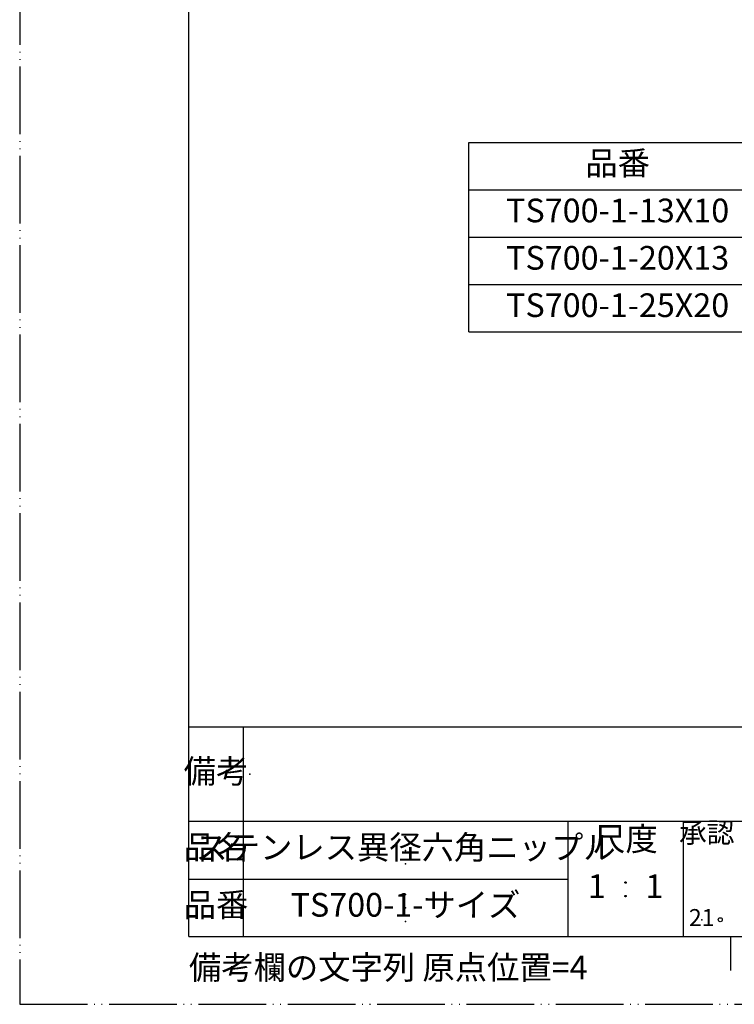
# Model space of a CAD drawing. Units: millimetres. Extents: x 0 to 210, y 0 to 297.
# Drawn here: x 0 to 106, y 0 to 146 of the extents above; entities that cross this region are included whole.
import ezdxf

# ---------------------------------------------------------------- set-up
doc = ezdxf.new("R2010")
doc.units = ezdxf.units.MM
doc.linetypes.add('DOT_CENTER', pattern=[14, 12, -1, 0, -1])
doc.linetypes.add('PHANTOM', pattern=[13, 10, -1, 0, -1, 0, -1])
doc.layers.add('1', color=7, linetype='Continuous')
doc.styles.add('CONVERTER_11', font='MS Mincho.ttf', dxfattribs={"width": 0.89})
doc.styles.add('CONVERTER_12', font='txt.shx', dxfattribs={"width": 0.9})

# ---------------------------------------------------------------- blocks, each defined once
blk = doc.blocks.new('開示A4')
at = {"layer": '1', "color": 4, "linetype": 'PHANTOM'}
for p, q in [((0, 297), (0, 0)), ((0, 0), (210, 0))]:
    blk.add_line(p, q, dxfattribs=at)
at = {"layer": '1', "color": 7, "linetype": 'Continuous'}
for p, q in [((25, 10), (25, 148.5)), ((25, 41), (200, 41)), ((200, 27), (25, 27)), ((25, 10), (105, 10)), ((105, 10), (200, 10))]:
    blk.add_line(p, q, dxfattribs=at)
at = {"layer": '1', "color": 2, "linetype": 'Continuous'}
for p, q in [((33, 41), (33, 27)), ((33, 27), (33, 10)), ((81, 27), (81, 10)), ((98, 27), (98, 10)), ((25, 18.5), (81, 18.5)), ((105, 10), (105, 5))]:
    blk.add_line(p, q, dxfattribs=at)
at = {"layer": '1', "color": 7, "linetype": 'DOT_CENTER'}
for centre in [(89.5, 18), (89.5, 16)]:
    blk.add_circle(centre, 0.1, dxfattribs=at)
at = {"layer": '1', "color": 7, "linetype": 'Continuous'}
blk.add_circle((103.5, 12.5), 0.3, dxfattribs=at)
at = {"layer": '1', "color": 4}
for p in [(34, 34), (57, 24.75), (57, 22.75), (57, 20.75), (57, 16.25), (85.25, 17), (93.75, 17), (57, 14.25), (57, 12.25), (100.75, 12.5)]:
    blk.add_point(p, dxfattribs=at)
at = {"layer": '1', "color": 2, "attachment_point": 5, "style": 'CONVERTER_11'}
for s, insert, char_height, line_spacing_factor in [('備考', (29, 34), 3.5, 0.454545), ('尺度', (89.5, 24), 3.5, 0.545455), ('承認', (101.5, 25), 3, 0.590909), ('品名', (29, 22.75), 3.5, 0.727273), ('品番', (29, 14.25), 3.5, 0.727273)]:
    blk.add_mtext(s, dxfattribs=dict(at, insert=insert, char_height=char_height, line_spacing_factor=line_spacing_factor))
at = {"layer": '1', "color": 250, "insert": (25, 5), "char_height": 3.5, "attachment_point": 4, "line_spacing_factor": 0.545455, "style": 'CONVERTER_11'}
blk.add_mtext('備考欄の文字列 原点位置=4', dxfattribs=at)

msp = doc.modelspace()

# ---------------------------------------------------------------- linework, layer by layer
at = {"layer": '1', "color": 7, "linetype": 'Continuous'}
for p, q in [((66.337, 127.378), (168.337, 127.378)), ((66.337, 106.378), (66.337, 127.378)), ((66.337, 99.378), (66.337, 106.378)), ((66.337, 99.378), (168.337, 99.378))]:
    msp.add_line(p, q, dxfattribs=at)
at = {"layer": '1', "color": 2, "linetype": 'Continuous'}
for p, q in [((66.337, 120.378), (168.337, 120.378)), ((66.337, 113.378), (168.337, 113.378)), ((66.337, 106.378), (168.337, 106.378))]:
    msp.add_line(p, q, dxfattribs=at)

# ---------------------------------------------------------------- block references
at = {"layer": '1'}
msp.add_blockref('開示A4', (0, 0), dxfattribs=at)

# ---------------------------------------------------------------- texts
at = {"layer": '1', "color": 2, "insert": (88.337, 123.878), "char_height": 3.5, "attachment_point": 5, "line_spacing_factor": 0.545455, "style": 'CONVERTER_11'}
msp.add_mtext('品番', dxfattribs=at)
at = {"layer": '1', "color": 7, "attachment_point": 5}
for s, insert, char_height, line_spacing_factor, style in [('TS700-1-13X10', (88.337, 116.878), 3.5, 0.720288, 'CONVERTER_12'), ('TS700-1-20X13', (88.337, 109.878), 3.5, 0.720288, 'CONVERTER_12'), ('TS700-1-25X20', (88.337, 102.878), 3.5, 0.720288, 'CONVERTER_12'), ('ステンレス異径六角ニップル', (57, 22.75), 3.5, 0.545455, 'CONVERTER_11'), ('1', (85.25, 17), 3.5, 0.720288, 'CONVERTER_12'), ('1', (93.75, 17), 3.5, 0.720288, 'CONVERTER_12'), ('TS700-1-サイズ', (57, 14.25), 3.5, 0.545455, 'CONVERTER_11'), ('21', (100.75, 12.5), 2.5, 0.720288, 'CONVERTER_12')]:
    msp.add_mtext(s, dxfattribs=dict(at, insert=insert, char_height=char_height, line_spacing_factor=line_spacing_factor, style=style))

doc.saveas('drawing.dxf')
